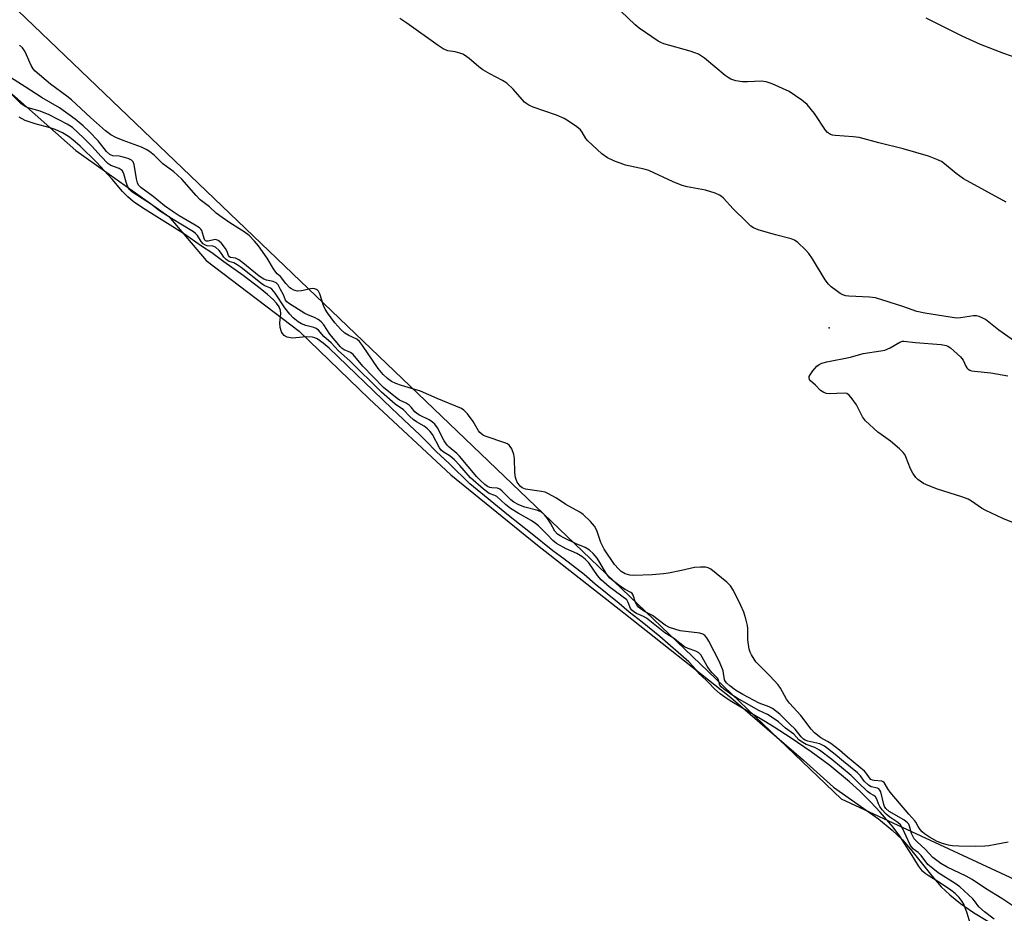
# Model space of a CAD drawing. Units: inches. Extents: x 1237764 to 1243764, y 493456 to 497457.
# Drawn here: x 1242586 to 1242865, y 496940 to 497194 of the extents above; entities that cross this region are included whole.
import ezdxf

# ---------------------------------------------------------------- set-up
doc = ezdxf.new("R2010")
doc.units = ezdxf.units.IN
doc.header["$MEASUREMENT"] = 0
for name, color, linetype in [('ELEV-Spot Elevation', 7, 'Continuous'), ('HYDRO-Stream Poly Centerlines', 142, 'Continuous'), ('HYDRO-Water Body', 4, 'Continuous'), ('NTRL-Trees', 3, 'Continuous'), ('Undefined', 1, 'Continuous')]:
    doc.layers.add(name, color=color, linetype=linetype)

msp = doc.modelspace()

# ---------------------------------------------------------------- linework, layer by layer
at = {"layer": 'ELEV-Spot Elevation'}
msp.add_point((1242815.72, 497106.59, 163.61), dxfattribs=at)
at = {"layer": 'HYDRO-Stream Poly Centerlines'}
msp.add_lwpolyline([(1242576.12, 497179.56), (1242601.82, 497156.88), (1242628.16, 497138.15), (1242638.76, 497125.67), (1242665.19, 497105.63), (1242685.12, 497086.42), (1242708.25, 497064.8), (1242732.94, 497044.91), (1242757.42, 497025.67), (1242787.86, 497001.64), (1242808.45, 496983.81), (1242816.95, 496976.2), (1242829.71, 496967.12), (1242833.62, 496963.97), (1242836.59, 496961.2), (1242838.87, 496958.59), (1242844.91, 496950.95), (1242847.6, 496947.82), (1242849.99, 496945.54), (1242853.03, 496943.11), (1242856.75, 496940.56), (1242860.79, 496938.09)], dxfattribs=at)
at = {"layer": 'HYDRO-Water Body'}
msp.add_polyline3d([(1242576.12, 497179.56, 0), (1242601.82, 497156.88, 0), (1242628.16, 497138.15, 0), (1242638.76, 497125.67, 0), (1242665.19, 497105.63, 0), (1242685.12, 497086.42, 0), (1242708.25, 497064.8, 0), (1242732.94, 497044.91, 0), (1242757.42, 497025.67, 0), (1242787.86, 497001.64, 0), (1242808.45, 496983.81, 0), (1242816.95, 496976.2, 0), (1242829.71, 496967.12, 0), (1242833.62, 496963.97, 0), (1242836.59, 496961.2, 0), (1242838.87, 496958.59, 0), (1242844.91, 496950.95, 0), (1242847.6, 496947.82, 0), (1242849.99, 496945.54, 0), (1242853.03, 496943.11, 0), (1242856.75, 496940.56, 0), (1242860.79, 496938.09, 0)], dxfattribs=at)
at = {"layer": 'NTRL-Trees'}
msp.add_lwpolyline([(1242566, 497423.66), (1242599, 497407.22), (1242624.37, 497391.6), (1242804.31, 497280.81), (1243111, 497043.47), (1243111.79, 497042.34), (1243199.07, 496965.31), (1243251.4, 496878.58), (1243254.39, 496838.21), (1243233.46, 496808.3), (1243173.13, 496825.66), (1243153.25, 496828.51), (1243151.37, 496828.78), (1243141.5, 496830.78), (1243134.87, 496833.83), (1243050.08, 496858.36), (1243047.38, 496857.56), (1243029.5, 496868.59), (1243014.62, 496882.97), (1242992.87, 496892.12), (1242925.7, 496923.33), (1242819.26, 496972.78), (1242536.25, 497243.59)], dxfattribs=at)
at = {"layer": 'Undefined'}
for points, elevation in [([(1242871.64, 497100.5), (1242863.94, 497105.88), (1242860.11, 497108.92), (1242859.38, 497109.34), (1242858.37, 497109.77), (1242857.58, 497109.95), (1242856.75, 497109.96), (1242853.08, 497109.39), (1242851.93, 497109.36), (1242842.94, 497110.71), (1242840.67, 497111.18), (1242836.63, 497112.66), (1242828.92, 497115.08), (1242827.19, 497115.28), (1242821.34, 497115.56), (1242820.48, 497115.7), (1242819.64, 497115.97), (1242818.88, 497116.36), (1242817.7, 497117.17), (1242816.35, 497118.21), (1242815.58, 497118.94), (1242814.64, 497120.22), (1242810.98, 497126.2), (1242810.01, 497127.66), (1242809.02, 497128.75), (1242806.8, 497130.77), (1242805.88, 497131.43), (1242804.97, 497131.85), (1242800.48, 497132.93), (1242795.59, 497134.37), (1242794.23, 497134.93), (1242793.54, 497135.43), (1242792.26, 497136.62), (1242788.5, 497140.32), (1242785.73, 497143.39), (1242785.09, 497143.98), (1242784.62, 497144.28), (1242783.32, 497144.81), (1242780.58, 497145.62), (1242775.4, 497146.65), (1242774.02, 497147.02), (1242771.42, 497148.02), (1242764.56, 497151.23), (1242763.24, 497151.61), (1242757.91, 497152.78), (1242754.62, 497153.98), (1242752.82, 497154.85), (1242751.17, 497156.01), (1242747.17, 497159.62), (1242746.61, 497160.29), (1242745.62, 497162.16), (1242745.13, 497162.75), (1242744.05, 497163.64), (1242741.72, 497165.29), (1242740.44, 497165.99), (1242738.26, 497166.94), (1242731.7, 497169.2), (1242730.45, 497169.75), (1242729.86, 497170.15), (1242729.25, 497170.69), (1242726.03, 497174.38), (1242724.19, 497176.05), (1242723, 497176.82), (1242719.4, 497178.65), (1242717.41, 497179.78), (1242716.29, 497180.63), (1242713.5, 497183.01), (1242712.16, 497184), (1242711.68, 497184.26), (1242710.89, 497184.56), (1242709.5, 497184.9), (1242707.43, 497185.26), (1242706.15, 497185.82), (1242704.69, 497186.76), (1242695.76, 497193.07), (1242693.8, 497194.36)], 164), ([(1242869.71, 497182.93), (1242865.33, 497184.46), (1242858.73, 497187), (1242853.48, 497189.4), (1242843.28, 497194.45)], 168), ([(1242866.54, 496960.55), (1242863.05, 496959.84), (1242861.13, 496959.51), (1242860, 496959.4), (1242857.41, 496959.34), (1242852.55, 496959.44), (1242850.76, 496959.52), (1242849.6, 496959.69), (1242847.91, 496960.14), (1242846.42, 496960.75), (1242844.24, 496961.91), (1242842.81, 496962.89), (1242842.14, 496963.47), (1242841.59, 496964.1), (1242840.99, 496965.02), (1242840.39, 496966.24), (1242840.08, 496966.64), (1242838.34, 496968.5), (1242833.09, 496974.78), (1242832.42, 496975.69), (1242831.35, 496977.46), (1242831.11, 496977.66), (1242830.66, 496977.84), (1242828.52, 496978.05), (1242828.01, 496978.16), (1242827.59, 496978.37), (1242827.17, 496978.79), (1242826.38, 496980.05), (1242825.8, 496980.7), (1242820.94, 496984.66), (1242818.72, 496986.68), (1242816.19, 496988.58), (1242815.29, 496989.16), (1242813.41, 496990.18), (1242811.62, 496991.56), (1242810.68, 496992.65), (1242807.68, 496996.52), (1242804.44, 497000.02), (1242803.66, 497001.16), (1242801.91, 497004.23), (1242801.24, 497005.17), (1242798.91, 497007.73), (1242795.73, 497010.88), (1242794.94, 497011.77), (1242793.71, 497013.74), (1242793.32, 497014.52), (1242793.03, 497015.33), (1242792.67, 497017.94), (1242792.6, 497021.16), (1242792.52, 497022.02), (1242792.07, 497023.92), (1242791.49, 497025.8), (1242790.66, 497027.69), (1242788.59, 497031.95), (1242787.69, 497033.35), (1242786.65, 497034.4), (1242782.12, 497038.02), (1242781.4, 497038.44), (1242780.61, 497038.65), (1242779.19, 497038.66), (1242777.45, 497038.51), (1242773.79, 497037.63), (1242770.12, 497036.89), (1242768.69, 497036.71), (1242765.5, 497036.48), (1242760.3, 497036.27), (1242759.12, 497036.3), (1242757.79, 497036.69), (1242756.68, 497037.4), (1242755.87, 497038.12), (1242754.8, 497039.41), (1242751.83, 497043.72), (1242750.92, 497045.58), (1242749.72, 497049.03), (1242749.06, 497050.27), (1242747.96, 497051.58), (1242745.89, 497053.59), (1242744.96, 497054.24), (1242740.99, 497056.42), (1242738.33, 497058.25), (1242735.87, 497059.58), (1242735.09, 497059.87), (1242734.02, 497060.11), (1242729.5, 497060.76), (1242728.55, 497061.18), (1242727.94, 497061.66), (1242727.17, 497062.77), (1242726.82, 497063.5), (1242726.67, 497064.03), (1242726.51, 497065.46), (1242726.38, 497069.5), (1242726.2, 497070.61), (1242725.59, 497072.19), (1242725.18, 497072.9), (1242724.83, 497073.29), (1242724.38, 497073.6), (1242723.6, 497073.95), (1242718.36, 497075.67), (1242717.61, 497076.02), (1242717.14, 497076.34), (1242716.52, 497076.9), (1242716.17, 497077.33), (1242714.59, 497079.97), (1242712.99, 497082.14), (1242712, 497083.22), (1242711.31, 497083.7), (1242704.42, 497086.49), (1242699.72, 497088.6), (1242694.24, 497090.16), (1242692.63, 497090.72), (1242691.41, 497091.33), (1242690.3, 497092.15), (1242689.07, 497093.28), (1242687.61, 497095.03), (1242683.22, 497101.56), (1242682.39, 497102.67), (1242681.55, 497103.35), (1242679.31, 497104.36), (1242678.21, 497105.05), (1242677.01, 497106.13), (1242675.32, 497108.01), (1242673.24, 497110.85), (1242672.6, 497111.88), (1242672.16, 497112.94), (1242671.07, 497116.24), (1242670.69, 497116.97), (1242670.34, 497117.34), (1242669.7, 497117.69), (1242668.92, 497117.73), (1242665.84, 497117.08), (1242664.73, 497117), (1242663.72, 497117.28), (1242663.01, 497117.64), (1242662.57, 497117.97), (1242661.4, 497119.2), (1242659.94, 497121.11), (1242658.92, 497121.93), (1242658.55, 497122.33), (1242657.91, 497123.28), (1242656.11, 497126.32), (1242653.64, 497129.88), (1242652.57, 497131.22), (1242650.97, 497132.81), (1242649.61, 497133.84), (1242645.48, 497136.4), (1242643.3, 497137.85), (1242641.68, 497139.16), (1242639.76, 497140.94), (1242637.14, 497142.92), (1242635.92, 497144.17), (1242631.85, 497148.78), (1242630.69, 497149.95), (1242629.64, 497150.84), (1242626.45, 497153.17), (1242624.12, 497155.46), (1242622.67, 497156.66), (1242621.73, 497157.23), (1242620.42, 497157.83), (1242615.23, 497159.74), (1242613.15, 497160.59), (1242611.72, 497161.38), (1242610.22, 497162.5), (1242605.92, 497166.25), (1242600.56, 497171.35), (1242599.27, 497172.37), (1242594.57, 497175.77), (1242590.26, 497179.45), (1242589.69, 497180.11), (1242589.11, 497181.01), (1242587.79, 497184.11), (1242587.27, 497185.13), (1242586.62, 497186.04), (1242585.83, 497186.83)], 162), ([(1242870.17, 496940.9), (1242864.8, 496944.55), (1242860.13, 496947.4), (1242856.33, 496949.95), (1242854.65, 496950.89), (1242849.25, 496953.46), (1242847.47, 496954.51), (1242846.29, 496955.32), (1242845.23, 496956.23), (1242843.04, 496958.54), (1242840.71, 496960.62), (1242839.93, 496961.48), (1242839.11, 496962.96), (1242838.58, 496965.08), (1242838.34, 496965.64), (1242838.02, 496966.06), (1242836.94, 496966.9), (1242832.82, 496969.28), (1242831.87, 496970.11), (1242831.5, 496970.7), (1242831.3, 496971.23), (1242830.38, 496974.86), (1242830.15, 496975.32), (1242829.85, 496975.64), (1242829.43, 496975.84), (1242827.69, 496976.27), (1242826.96, 496976.7), (1242825.71, 496977.86), (1242824.6, 496979.38), (1242823.79, 496980.2), (1242819.77, 496983.46), (1242817.49, 496985.46), (1242814.38, 496987.77), (1242813.1, 496988.41), (1242809.71, 496989.2), (1242808.92, 496989.5), (1242808.5, 496989.76), (1242807.8, 496990.47), (1242806.08, 496992.65), (1242804.54, 496994.04), (1242801.69, 496996.87), (1242799.61, 496998.51), (1242798.75, 496998.96), (1242795.88, 496999.99), (1242791.21, 497002.49), (1242789.17, 497003.74), (1242787.53, 497004.95), (1242786.66, 497005.69), (1242786.31, 497006.11), (1242786.06, 497006.61), (1242785.66, 497009.15), (1242784.62, 497011.77), (1242781.61, 497017.6), (1242781.01, 497018.57), (1242780.47, 497019.17), (1242779.83, 497019.58), (1242779.04, 497019.85), (1242773.46, 497020.53), (1242770.38, 497021.44), (1242769.16, 497022.18), (1242765.55, 497024.87), (1242763.48, 497025.98), (1242762.49, 497026.59), (1242761.6, 497027.29), (1242761.11, 497027.92), (1242760.77, 497028.61), (1242760.12, 497030.64), (1242759.79, 497031.16), (1242759.42, 497031.46), (1242757.83, 497032.29), (1242756.81, 497032.96), (1242754.43, 497034.71), (1242753.37, 497035.62), (1242752.33, 497036.98), (1242750.6, 497039.97), (1242749.81, 497041.19), (1242748.72, 497042.5), (1242747.72, 497043.46), (1242746.42, 497044.23), (1242743.86, 497045.27), (1242740.35, 497046.96), (1242739.3, 497047.52), (1242738.58, 497048), (1242737.86, 497048.86), (1242736.62, 497051.08), (1242735.73, 497052.42), (1242734.85, 497053.51), (1242734, 497054.21), (1242733.01, 497054.68), (1242729.32, 497055.61), (1242727.61, 497056.32), (1242726.16, 497057.1), (1242725.31, 497057.72), (1242722.88, 497060.24), (1242722.23, 497060.78), (1242721.52, 497061.05), (1242719.89, 497061.12), (1242719.33, 497061.21), (1242718.66, 497061.54), (1242717.98, 497062.05), (1242716.68, 497063.2), (1242715.66, 497064.23), (1242710.77, 497070.16), (1242710.03, 497070.86), (1242707.8, 497072.67), (1242707.21, 497073.27), (1242706.42, 497074.5), (1242704.48, 497078.17), (1242703.7, 497079.24), (1242703.06, 497079.8), (1242702.11, 497080.46), (1242699.36, 497081.8), (1242698.68, 497082.22), (1242698.1, 497082.75), (1242697, 497084.08), (1242696.42, 497084.65), (1242695.59, 497085.18), (1242693.75, 497086.07), (1242693.05, 497086.49), (1242689.15, 497089.61), (1242683.28, 497095.71), (1242680.54, 497099), (1242679.82, 497099.54), (1242678.02, 497100.32), (1242677.47, 497100.7), (1242676.94, 497101.21), (1242673.91, 497104.8), (1242672.22, 497107.43), (1242671.47, 497108.25), (1242670.57, 497108.92), (1242669.6, 497109.48), (1242667.84, 497110.15), (1242666.81, 497110.67), (1242662.15, 497113.55), (1242661.73, 497113.92), (1242661.33, 497114.43), (1242660.73, 497115.94), (1242659.95, 497117.5), (1242659.21, 497118.74), (1242658.67, 497119.35), (1242657.87, 497119.73), (1242655.89, 497120.08), (1242655.14, 497120.39), (1242653.86, 497121.26), (1242649.23, 497125.04), (1242648.04, 497125.91), (1242647.13, 497126.36), (1242645.74, 497126.58), (1242645.4, 497126.74), (1242645.15, 497127.07), (1242644.79, 497128.23), (1242644.31, 497129.06), (1242643.02, 497130.66), (1242642.2, 497131.4), (1242641.75, 497131.6), (1242641.39, 497131.64), (1242639.38, 497131.21), (1242638.93, 497131.19), (1242638.6, 497131.31), (1242638.41, 497131.5), (1242638.21, 497131.9), (1242637.53, 497134.18), (1242637.29, 497134.58), (1242636.92, 497134.95), (1242635.72, 497135.75), (1242631.12, 497138.38), (1242629.15, 497139.67), (1242626.93, 497141.24), (1242623.75, 497143.84), (1242620.22, 497146.37), (1242619.61, 497147.04), (1242619.27, 497147.77), (1242619.01, 497148.89), (1242618.31, 497152.93), (1242618.03, 497153.68), (1242617.62, 497154.15), (1242616.61, 497154.64), (1242615.19, 497155.07), (1242614.1, 497155.29), (1242612.28, 497155.43), (1242611.81, 497155.56), (1242611.42, 497155.77), (1242610.51, 497156.66), (1242608.1, 497159.66), (1242605.61, 497162.31), (1242603.87, 497163.94), (1242601.62, 497165.78), (1242597.16, 497169.07), (1242592.19, 497171.91), (1242587.44, 497175.02), (1242582.16, 497178.32)], 160), ([(1242862.62, 496938.67), (1242859.89, 496940.71), (1242858.27, 496942.19), (1242857.05, 496943.88), (1242856.54, 496944.46), (1242852.85, 496947.86), (1242851.52, 496948.8), (1242846.67, 496951.83), (1242845.17, 496953.02), (1242843.81, 496954.24), (1242841.84, 496956.79), (1242841.01, 496957.56), (1242839.72, 496958.54), (1242839.11, 496959.22), (1242838.66, 496960.01), (1242836.6, 496964.54), (1242835.96, 496965.48), (1242835.22, 496966.16), (1242832.97, 496967.63), (1242831.95, 496968.49), (1242830.81, 496969.75), (1242830.1, 496970.67), (1242829.73, 496971.43), (1242829.24, 496972.75), (1242828.86, 496973.44), (1242828.45, 496973.8), (1242827.39, 496974.38), (1242826.62, 496974.97), (1242823.98, 496977.46), (1242822.03, 496979.47), (1242816.53, 496984.02), (1242813, 496986.64), (1242811.66, 496987.4), (1242809.19, 496988.24), (1242807.82, 496989.08), (1242807.17, 496989.62), (1242805.68, 496991.18), (1242803.39, 496992.86), (1242801.37, 496994.68), (1242800.39, 496995.4), (1242798.24, 496996.8), (1242795.76, 496997.95), (1242789.66, 497001.41), (1242787.77, 497002.6), (1242785.69, 497004.12), (1242785.08, 497004.65), (1242784.7, 497005.16), (1242784.34, 497006.52), (1242784.08, 497007.01), (1242782.51, 497008.61), (1242781.95, 497009.3), (1242781.13, 497010.54), (1242779.71, 497013.08), (1242779.26, 497013.72), (1242778.75, 497014.28), (1242777.91, 497014.76), (1242775.74, 497015.48), (1242774.61, 497016.01), (1242771.54, 497018.46), (1242769.11, 497020), (1242763.86, 497024.09), (1242762.99, 497024.59), (1242761.01, 497025.45), (1242760.3, 497025.89), (1242759.7, 497026.41), (1242759.3, 497026.92), (1242758.65, 497028.63), (1242758.25, 497029.32), (1242753.26, 497033.08), (1242750.96, 497034.98), (1242749.94, 497036.23), (1242747.5, 497039.81), (1242746.4, 497040.93), (1242745.47, 497041.6), (1242744.06, 497042.47), (1242741.02, 497043.83), (1242738.28, 497045.32), (1242737.25, 497046.15), (1242735.65, 497047.87), (1242733.17, 497050.33), (1242732.33, 497051.06), (1242731.14, 497051.86), (1242727.46, 497053.94), (1242725.25, 497055.31), (1242723.81, 497056.43), (1242721.32, 497058.69), (1242720.81, 497058.95), (1242719.2, 497059.5), (1242717.53, 497060.72), (1242713.92, 497063.96), (1242710.87, 497067.53), (1242709.35, 497069.06), (1242708.13, 497070.1), (1242706.11, 497071.38), (1242705.51, 497071.87), (1242705.06, 497072.5), (1242703.04, 497076.24), (1242702.39, 497077.13), (1242701.68, 497077.93), (1242700.76, 497078.64), (1242698.53, 497079.88), (1242697.63, 497080.5), (1242696.67, 497081.39), (1242694.89, 497083.29), (1242692.52, 497084.88), (1242688.59, 497088.32), (1242679.63, 497097.17), (1242676.34, 497100), (1242674.26, 497102.28), (1242672.22, 497104.12), (1242670.72, 497105.9), (1242670.09, 497106.36), (1242669.35, 497106.71), (1242667.09, 497107.22), (1242665.85, 497107.66), (1242664.89, 497108.3), (1242663.55, 497109.44), (1242662.55, 497110.48), (1242661.14, 497112.22), (1242658.4, 497116.45), (1242657.47, 497117.57), (1242656.85, 497117.94), (1242655.49, 497118.49), (1242654.73, 497118.97), (1242648.71, 497123.67), (1242647.57, 497124.48), (1242646.64, 497124.99), (1242645.37, 497125.44), (1242644.49, 497125.97), (1242643.78, 497126.63), (1242643.15, 497127.63), (1242642.47, 497128.52), (1242641.47, 497129.46), (1242640.67, 497129.8), (1242639.04, 497129.9), (1242638.6, 497130.05), (1242637.98, 497130.42), (1242637.34, 497131.06), (1242636.35, 497132.82), (1242635.8, 497133.37), (1242635.17, 497133.84), (1242628.97, 497137.59), (1242625.56, 497139.83), (1242623.25, 497141.56), (1242620.66, 497143.31), (1242617.72, 497145.14), (1242617.01, 497145.87), (1242616.49, 497146.75), (1242616.06, 497147.89), (1242615.46, 497150.31), (1242615.26, 497150.78), (1242614.95, 497151.21), (1242614.06, 497151.77), (1242611.68, 497152.66), (1242610.88, 497153.22), (1242608.98, 497155.17), (1242606.33, 497158.16), (1242603.96, 497160.53), (1242600.79, 497163.42), (1242599.3, 497164.35), (1242594.25, 497167.05), (1242591.63, 497168.05), (1242588.29, 497169.01), (1242587.36, 497169.42), (1242586.2, 497170.31), (1242582.51, 497173.94)], 158), ([(1242855.78, 496937.58), (1242854.96, 496940.35), (1242853.97, 496942.89), (1242853.48, 496943.73), (1242852.65, 496944.81), (1242851.55, 496945.94), (1242850.33, 496946.9), (1242847.35, 496948.92), (1242843.83, 496951.05), (1242843, 496951.66), (1242842.28, 496952.32), (1242841.12, 496953.82), (1242839.81, 496956.01), (1242835.85, 496962.21), (1242833.91, 496964.84), (1242830.26, 496969.02), (1242827.57, 496971.93), (1242824.42, 496975.06), (1242821.5, 496977.71), (1242815.98, 496982.28), (1242810.67, 496986.18), (1242804.94, 496990.03), (1242800.09, 496993.17), (1242797.2, 496994.97), (1242787.66, 497000.65), (1242786.1, 497001.67), (1242784.75, 497002.69), (1242783.21, 497004.06), (1242781.47, 497005.86), (1242779.09, 497008.12), (1242777.02, 497010.54), (1242775.85, 497011.73), (1242767.62, 497018.89), (1242762.62, 497023), (1242758.98, 497025.8), (1242756.06, 497028.31), (1242749.24, 497033.75), (1242746.13, 497036.5), (1242740.39, 497040.94), (1242737.3, 497043.22), (1242730.92, 497048.37), (1242724.64, 497053.25), (1242713.67, 497062.31), (1242707.88, 497067.93), (1242704.09, 497071.48), (1242701.22, 497074.52), (1242699.51, 497076.2), (1242696.52, 497078.91), (1242691.45, 497083.74), (1242673.75, 497100.81), (1242672.05, 497102.26), (1242670.28, 497103.46), (1242669.69, 497103.74), (1242668.99, 497103.94), (1242667.27, 497104.03), (1242664.31, 497103.69), (1242663.27, 497103.67), (1242661.83, 497103.92), (1242661.28, 497104.18), (1242660.94, 497104.44), (1242660.49, 497104.95), (1242660.21, 497105.44), (1242659.79, 497106.71), (1242659.7, 497107.97), (1242660.02, 497110.63), (1242659.89, 497111.45), (1242659.49, 497112.51), (1242658.79, 497113.54), (1242657.8, 497114.59), (1242656.25, 497116.01), (1242654.16, 497117.71), (1242649.34, 497121.4), (1242643.78, 497125.35), (1242640.4, 497127.87), (1242637.45, 497129.8), (1242632.63, 497133.17), (1242620.69, 497140.6), (1242618.06, 497142.46), (1242616.57, 497143.76), (1242615.04, 497145.28), (1242612.15, 497148.74), (1242607.65, 497153.61), (1242602.97, 497158.13), (1242600.97, 497159.91), (1242599.71, 497160.9), (1242597.97, 497161.95), (1242595.92, 497162.86), (1242594.53, 497163.32), (1242590.21, 497164.52), (1242587.39, 497165.47), (1242585.72, 497166.34)], 156), ([(1242870, 497050.43), (1242865.06, 497052.41), (1242860.25, 497054.67), (1242858.97, 497055.38), (1242856.15, 497057.37), (1242855.18, 497057.93), (1242853.44, 497058.6), (1242846.52, 497060.77), (1242843.85, 497061.77), (1242842.58, 497062.39), (1242841.63, 497062.99), (1242840.96, 497063.5), (1242840.38, 497064.12), (1242839.53, 497065.28), (1242838.84, 497066.55), (1242837.55, 497069.9), (1242837.19, 497070.56), (1242836.73, 497071.18), (1242835.73, 497072.17), (1242833.14, 497074.4), (1242830.51, 497076.24), (1242829.58, 497076.97), (1242826.09, 497080.13), (1242825.25, 497081.31), (1242823.48, 497084.74), (1242822.32, 497086.38), (1242821.43, 497087.44), (1242820.81, 497087.89), (1242820.06, 497088.05), (1242815.78, 497087.81), (1242814.96, 497087.89), (1242814.21, 497088.18), (1242813.31, 497088.78), (1242811.9, 497090.33), (1242810.41, 497091.49), (1242810.16, 497091.89), (1242810.05, 497092.33), (1242810.11, 497092.78), (1242810.32, 497093.24), (1242811.13, 497094.36), (1242812.26, 497095.64), (1242812.91, 497096.17), (1242813.68, 497096.57), (1242815.09, 497096.95), (1242821.77, 497098.26), (1242825.37, 497099.25), (1242830.38, 497100), (1242831.53, 497100.25), (1242833.08, 497100.88), (1242835.8, 497102.47), (1242836.55, 497102.76), (1242836.95, 497102.82), (1242840.23, 497102.44), (1242847.56, 497101.84), (1242848.98, 497101.59), (1242849.49, 497101.37), (1242850.2, 497100.88), (1242853.08, 497098.3), (1242853.81, 497097.4), (1242854.58, 497095.69), (1242854.85, 497095.25), (1242855.23, 497094.88), (1242855.68, 497094.59), (1242856.19, 497094.39), (1242857.02, 497094.23), (1242861.62, 497093.77), (1242866.52, 497092.93)], 164)]:
    msp.add_lwpolyline(points, dxfattribs=dict(at, elevation=elevation))
msp.add_polyline3d([(1242866.05, 497142.22, 166), (1242853.92, 497148.84, 166), (1242851.82, 497150.36, 166), (1242848.53, 497153.1, 166), (1242847.62, 497153.75, 166), (1242846.36, 497154.38, 166), (1242843.98, 497155.31, 166), (1242836.76, 497157.39, 166), (1242829.82, 497159.08, 166), (1242824.28, 497160.59, 166), (1242822.56, 497160.84, 166), (1242817.43, 497161.16, 166), (1242816.66, 497161.29, 166), (1242816.11, 497161.49, 166), (1242815.28, 497162.07, 166), (1242814.71, 497162.68, 166), (1242811.6, 497167.4, 166), (1242809.47, 497169.97, 166), (1242807.96, 497171.24, 166), (1242804.41, 497173.64, 166), (1242799.54, 497175.85, 166), (1242797.88, 497176.44, 166), (1242796.52, 497176.58, 166), (1242792.53, 497176.41, 166), (1242791.12, 497176.45, 166), (1242789.19, 497176.72, 166), (1242787.84, 497177.21, 166), (1242787.08, 497177.62, 166), (1242786.18, 497178.26, 166), (1242780.3, 497183.16, 166), (1242778.66, 497184.23, 166), (1242777.63, 497184.67, 166), (1242776.28, 497185.11, 166), (1242768.77, 497187.22, 166), (1242767.94, 497187.54, 166), (1242767.17, 497187.97, 166), (1242761.75, 497191.66, 166), (1242760.64, 497192.62, 166), (1242756.6, 497196.47, 166)], dxfattribs=at)

doc.saveas('drawing.dxf')
